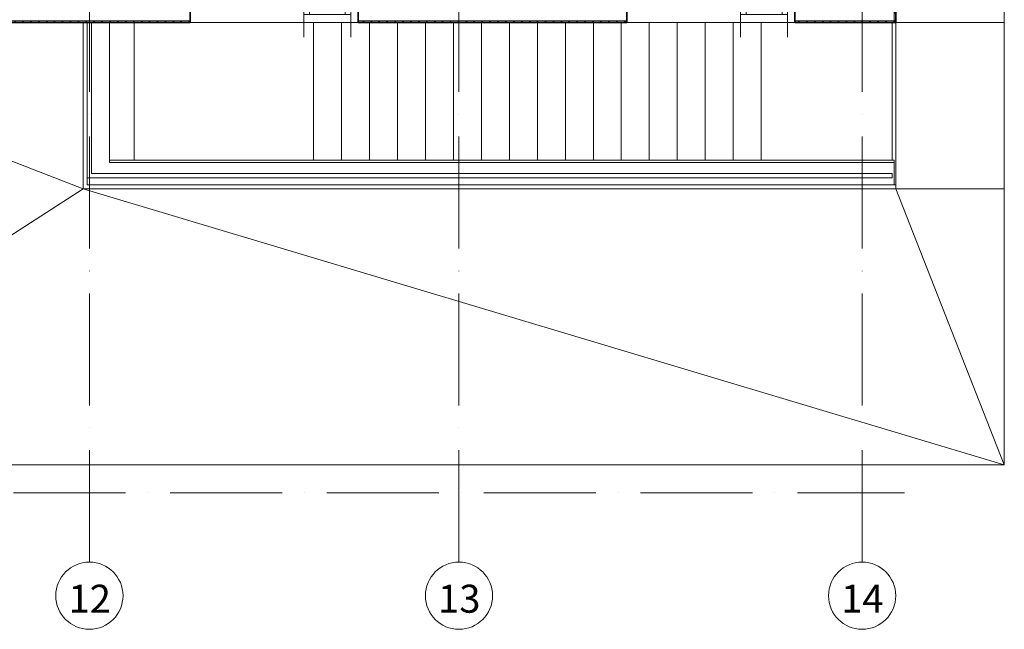
# Model space of a CAD drawing. Units: millimetres. Extents: x -282595 to 686484, y -59910 to 1005055.
# Drawn here: x 311818 to 320610, y 65153 to 70598 of the extents above; entities that cross this region are included whole.
import ezdxf
from ezdxf import colors
from ezdxf.entities.mleader import LeaderData, LeaderLine
from ezdxf.math import Vec2, Vec3

# ---------------------------------------------------------------- set-up
doc = ezdxf.new("R2010")
doc.units = ezdxf.units.MM
doc.linetypes.add('50_200_ШТРИХ_1Т_ш5_п1_п1_', pattern=[14000, 10000, -2000, 0, -2000])
for name, color, linetype, lineweight in [('A-FLOR', 251, 'Continuous', 0), ('A-GLAZ-CURT', 251, 'Continuous', 0), ('A-WALL', 251, 'Continuous', 0), ('A-WALL-PATT', 7, 'Continuous', 20), ('I-WALL', 251, 'Continuous', 0), ('S-GRID', 7, 'Continuous', 5), ('S-GRID-IDEN', 251, 'Continuous', 0), ('S-STRS', 251, 'Continuous', 0), ('АР', 252, 'Continuous', 9), ('Верхние поручни', 7, 'Continuous', 9), ('ТЕКСТ', 7, 'Continuous', 25)]:
    doc.layers.add(name, color=color, linetype=linetype, lineweight=lineweight)
doc.styles.add('ISOCPEUR_I', font='isocpeui.ttf', dxfattribs={"width": 0.9, "height": 250})
doc.styles.add('Текст', font='isocpeui.ttf')
pattern_1 = [(45, (0, 0), (-35.35534, 35.35534), [])]

# ---------------------------------------------------------------- blocks, each defined once
blk = doc.blocks.new('PNS_Решетка вентиляционная2 - Декоративная 2-19292279-Этаж 01 для экспликации')
at = {"layer": 'A-GLAZ-CURT', "lineweight": 9}
for p, q in [((-210, -460), (-210, 200)), ((210, -460), (210, 200)), ((-160, 0), (-210, 0)), ((-210, 0), (-210, -50)), ((-160, -50), (-160, 0)), ((-160, 0), (160, 0)), ((-210, -50), (-160, -50)), ((160, -50), (-160, -50)), ((210, 0), (160, 0)), ((160, 0), (160, -50)), ((160, -50), (210, -50)), ((210, -50), (210, 0))]:
    blk.add_line(p, q, dxfattribs=at)
blk = doc.blocks.new('Тип верхнего поручня - Верхний поручень_Внутренний_-19606361-Этаж 01 для экспликации')
at = {"layer": 'Верхние поручни', "lineweight": 9}
for p, q in [((36880, -300), (36920, -300)), ((36880, -1687.5), (36880, -300)), ((36920, -300), (36920, -1647.5)), ((36920, -1647.5), (44070, -1647.5)), ((44070, -1647.5), (44070, -1687.5)), ((44070, -1687.5), (36880, -1687.5))]:
    blk.add_line(p, q, dxfattribs=at)
blk = doc.blocks.new('Тип верхнего поручня - Верхний поручень_Внутренний_-V14-Этаж 01 для экспликации')
at = {"layer": 'Верхние поручни', "lineweight": 9}
for p, q in [((36880, -300), (36920, -300)), ((36880, -1687.5), (36880, -300)), ((36920, -1647.5), (36920, -300)), ((44070, -1647.5), (36920, -1647.5)), ((44070, -1687.5), (44070, -1647.5)), ((44070, -1687.5), (36880, -1687.5))]:
    blk.add_line(p, q, dxfattribs=at)
blk = doc.blocks.new('Ось сетки - Круг_Ø7-12754679-Этаж 01 для экспликации')
at = {"layer": 'S-GRID-IDEN', "lineweight": 20}
blk.add_circle((0, 0), 3, dxfattribs=at)
blk = doc.blocks.new('A$C7B811B98')
at = {"layer": 'A-WALL-PATT', "lineweight": 9}
h = blk.add_hatch(dxfattribs=at)
h.set_pattern_fill('FP_2', color=256, style=0, pattern_type=2)
h.set_pattern_definition(pattern_1)
h.paths.add_polyline_path([(44085, 4200), (44100, 4200), (44100, 6900), (44085, 6900), (44085, 4215)], flags=0)
h.paths.add_polyline_path([(44100, 8100), (44100, 10500), (44085, 10500), (44085, 8100)], flags=0)
h.paths.add_polyline_path([(44100, 12300), (44100, 14700), (44085, 14700), (44085, 12300)], flags=0)
h.paths.add_polyline_path([(44085, 16500), (44100, 16500), (44100, 18600), (44085, 18600), (44085, 18285.6)], flags=0)
h.paths.add_polyline_path([(44085, 20100), (44100, 20100), (44100, 22500), (44085, 22500), (44085, 22140.4)], flags=0)
h.paths.add_polyline_path([(44100, 23700), (44100, 26385), (44085, 26385), (44085, 23700)], flags=0)
h = blk.add_hatch(dxfattribs=at)
h.set_pattern_fill('FP_2', color=256, style=0, pattern_type=2)
h.set_pattern_definition(pattern_1)
h.paths.add_polyline_path([(29201.4, 4200), (31200, 4200), (31200, 4215), (29100, 4215), (29100, 4200)], flags=0)
h.paths.add_polyline_path([(26390, 4200), (27600, 4200), (27600, 4215), (26390, 4215)], flags=0)
h.paths.add_polyline_path([(33000, 4200), (34500, 4200), (34500, 4215), (33000, 4215)], flags=0)
h.paths.add_polyline_path([(36000, 4200), (37800, 4200), (37800, 4215), (36000, 4215)], flags=0)
h.paths.add_polyline_path([(39300, 4200), (41700, 4200), (41700, 4215), (39300, 4215)], flags=0)
h.paths.add_polyline_path([(43200, 4200), (44085, 4200), (44085, 4215), (43200, 4215)], flags=0)
at = {"layer": 'A-FLOR', "lineweight": 13}
for p, q in [((45070, 10490), (45070, 4200)), ((33000, 4200), (36845, 2715)), ((45070, 4200), (44100, 4200)), ((45070, 4200), (45070, 2715)), ((36845, 2715), (33000, 250)), ((36845, 2715), (45070, 250)), ((44100, 2715), (45070, 2715)), ((45070, 250), (44100, 2715)), ((45070, 2715), (45070, 250)), ((45070, 250), (33000, 250))]:
    blk.add_line(p, q, dxfattribs=at)
at = {"layer": 'A-WALL', "lineweight": 13}
for p, q in [((44085, 4215), (44085, 6900)), ((37800, 4215), (36000, 4215)), ((37080, 2970), (37080, 4200)), ((37300, 4200), (37300, 2970)), ((39300, 4200), (37800, 4200)), ((41700, 4215), (39300, 4215)), ((43200, 4200), (41700, 4200)), ((43910, 4215), (43200, 4215)), ((44065, 4215), (43910, 4215)), ((44085, 4215), (44065, 4215)), ((37080, 2970), (37300, 2970))]:
    blk.add_line(p, q, dxfattribs=at)
at = {"layer": 'A-WALL', "lineweight": 35}
for p, q in [((44100, 4200), (44100, 6900)), ((37800, 4200), (37800, 4390)), ((39300, 4390), (39300, 4200)), ((41700, 4200), (41700, 4390)), ((43200, 4390), (43200, 4200)), ((36000, 4200), (37800, 4200)), ((39300, 4200), (41700, 4200)), ((43200, 4200), (43910, 4200)), ((43910, 4200), (44085, 4200)), ((44085, 4200), (44100, 4200))]:
    blk.add_line(p, q, dxfattribs=at)
at = {"layer": 'I-WALL', "lineweight": 13}
for p, q in [((36845, 2750), (36845, 4200)), ((37080, 4200), (37080, 2950)), ((44100, 4200), (44100, 2750)), ((37080, 2970), (44085, 2970)), ((37080, 2970), (37080, 2950)), ((37080, 2950), (44087.5, 2950)), ((44085, 2950), (37080, 2950)), ((44085, 2950), (44085, 2970)), ((44087.5, 2750), (44087.5, 2950)), ((36845, 2715), (36845, 2750)), ((36880, 2750), (36880, 2812.5)), ((36880, 2812.5), (36880, 2750)), ((36880, 2750), (44100, 2750)), ((36880, 2750), (37080, 2750)), ((44087.5, 2750), (37080, 2750)), ((44100, 2715), (44100, 2750)), ((44100, 2715), (36845, 2715))]:
    blk.add_line(p, q, dxfattribs=at)
at = {"layer": 'S-GRID', "color": 251, "linetype": '50_200_ШТРИХ_1Т_ш5_п1_п1_', "lineweight": 9, "ltscale": 0.1}
for p, q in [((36900, -619.6), (36900, 29910.7)), ((40200, -619.6), (40200, 29910.7)), ((43800, -619.6), (43800, 29910.7)), ((-4381.5, 0), (44180.2, 0))]:
    blk.add_line(p, q, dxfattribs=at)
at = {"layer": 'S-STRS'}
for p, q in [((38900, 4200), (38900, 2970)), ((38900, 4200), (38900, 2970)), ((39150, 4200), (39150, 2970)), ((39150, 4200), (39150, 2970)), ((39400, 4200), (39400, 2970)), ((39400, 4200), (39400, 2970)), ((39650, 4200), (39650, 2970)), ((39650, 4200), (39650, 2970)), ((39900, 4200), (39900, 2970)), ((39900, 4200), (39900, 2970)), ((40150, 4200), (40150, 2970)), ((40150, 4200), (40150, 2970)), ((40400, 4200), (40400, 2970)), ((40400, 4200), (40400, 2970)), ((40650, 4200), (40650, 2970)), ((40650, 4200), (40650, 2970)), ((40900, 4200), (40900, 2970)), ((40900, 4200), (40900, 2970)), ((41150, 4200), (41150, 2970)), ((41150, 4200), (41150, 2970)), ((41400, 4200), (41400, 2970)), ((41400, 4200), (41400, 2970)), ((41650, 4200), (41650, 2970)), ((41650, 4200), (41650, 2970)), ((41900, 4200), (41900, 2970)), ((41900, 4200), (41900, 2970)), ((42150, 4200), (42150, 2970)), ((42150, 4200), (42150, 2970)), ((42400, 4200), (42400, 2970)), ((42400, 4200), (42400, 2970)), ((42650, 4200), (42650, 2970)), ((42650, 4200), (42650, 2970)), ((42900, 4200), (42900, 2970)), ((42900, 4200), (42900, 2970)), ((44070, 2970), (44070, 4200))]:
    blk.add_line(p, q, dxfattribs=at)
at = {"lineweight": 13, "rotation": 180}
for p in [(39025, 4270), (42925, 4270)]:
    blk.add_blockref('PNS_Решетка вентиляционная2 - Декоративная 2-19292279-Этаж 01 для экспликации', p, dxfattribs=at)
at = {"lineweight": 13}
for name in ['Тип верхнего поручня - Верхний поручень_Внутренний_-19606361-Этаж 01 для экспликации', 'Тип верхнего поручня - Верхний поручень_Внутренний_-V14-Этаж 01 для экспликации']:
    blk.add_blockref(name, (0, 4500), dxfattribs=at)
at = {"lineweight": 5, "xscale": 99.99999999999993, "yscale": 99.99999999999993, "zscale": 99.99999999999993}
for p in [(36900, -919.6), (40200, -919.6), (43800, -919.6)]:
    blk.add_blockref('Ось сетки - Круг_Ø7-12754679-Этаж 01 для экспликации', p, dxfattribs=at)
at = {"layer": 'S-GRID-IDEN', "char_height": 250, "attachment_point": 2, "line_spacing_factor": 1.149209, "style": 'ISOCPEUR_I'}
for s, insert, width in [('12', (36902.7, -821.4), 328.652), ('13', (40202.7, -821.4), 328.652), ('14', (43802.7, -821.4), 358.53)]:
    blk.add_mtext(s, dxfattribs=dict(at, insert=insert, width=width))
blk = doc.blocks.new('_None')

msp = doc.modelspace()

# ---------------------------------------------------------------- block references
at = {"layer": 'АР', "color": 0, "ltscale": 8}
msp.add_blockref('A$C7B811B98', (275540.412, 66372.961), dxfattribs=at)

# ---------------------------------------------------------------- next in the draw order: leaders
at = {"layer": 'ТЕКСТ', "ltscale": 20}
ml = msp.add_multileader_mtext('Standard', dxfattribs=at)
ml.set_content('{\\fISOCPEUR|b0|i1|c204|p34;\\W1;Кабельная трасса из подвала}', color=256, style='Текст')
ml.set_leader_properties()
ml.set_arrow_properties(name='NONE')
ml.build(insert=Vec2(0, 0))
ml.multileader.update_dxf_attribs({"text_left_attachment_type": 6, "text_right_attachment_type": 6})
ctx = ml.context
ctx.base_point, ctx.char_height, ctx.landing_gap_size, ctx.plane_origin = Vec3(302546.428, 67398.291), 250, 0, Vec3(312234.588, 72878.137)
ctx.left_attachment, ctx.right_attachment = 6, 6
notes = []
notes.append((ctx, [(1, (1, 1, 0), (306754.741, 67398.291), (-1, 0), 1241.836, [(0, [(312234.588, 72878.137)], 0, [])])]))
ctx.mtext.insert, ctx.mtext.width, ctx.mtext.flow_direction = Vec3(302546.428, 67698.291), 3045.68742, 5
ctx.mtext.has_bg_fill, ctx.mtext.bg_color, ctx.mtext.bg_scale_factor, ctx.mtext.bg_transparency, ctx.mtext.use_window_bg_color = 1, -1027028792, 1.5, 0, 1
for ctx, leaders in notes:
    for number, flags, end, landing, length, lines in leaders:
        leader = LeaderData()
        leader.index, (leader.has_last_leader_line, leader.has_dogleg_vector, leader.attachment_direction) = number, flags
        leader.last_leader_point, leader.dogleg_vector, leader.dogleg_length = Vec3(end), Vec3(landing), length
        for number, points, colour, breaks in lines:
            line = LeaderLine()
            line.index, line.vertices, line.color, line.breaks = number, Vec3.list(points), colors.encode_raw_color(colour), breaks
            leader.lines.append(line)
        ctx.leaders.append(leader)

# ---------------------------------------------------------------- next in the draw order: leaders
ml = msp.add_multileader_mtext('Standard', dxfattribs=at)
ml.set_content('{\\fISOCPEUR|b0|i1|c204|p34;\\W1;Кабельная трасса из подвала}', color=256, style='Текст')
ml.set_leader_properties()
ml.set_arrow_properties(name='NONE')
ml.build(insert=Vec2(0, 0))
ml.multileader.update_dxf_attribs({"text_left_attachment_type": 6, "text_right_attachment_type": 6})
ctx = ml.context
ctx.base_point, ctx.char_height, ctx.landing_gap_size, ctx.plane_origin = Vec3(302546.428, 68461.668), 250, 0, Vec3(317039.969, 79586.718)
ctx.left_attachment, ctx.right_attachment = 6, 6
notes = []
notes.append((ctx, [(1, (1, 1, 0), (305914.919, 68461.668), (-1, 0), 402.014, [(0, [(317039.969, 79586.718)], 0, [])])]))
ctx.mtext.insert, ctx.mtext.width, ctx.mtext.flow_direction = Vec3(302546.428, 68761.668), 3069.42144, 5
ctx.mtext.has_bg_fill, ctx.mtext.bg_color, ctx.mtext.bg_scale_factor, ctx.mtext.bg_transparency, ctx.mtext.use_window_bg_color = 1, -1027028792, 1.5, 0, 1
for ctx, leaders in notes:
    for number, flags, end, landing, length, lines in leaders:
        leader = LeaderData()
        leader.index, (leader.has_last_leader_line, leader.has_dogleg_vector, leader.attachment_direction) = number, flags
        leader.last_leader_point, leader.dogleg_vector, leader.dogleg_length = Vec3(end), Vec3(landing), length
        for number, points, colour, breaks in lines:
            line = LeaderLine()
            line.index, line.vertices, line.color, line.breaks = number, Vec3.list(points), colors.encode_raw_color(colour), breaks
            leader.lines.append(line)
        ctx.leaders.append(leader)

# ---------------------------------------------------------------- next in the draw order: leaders
ml = msp.add_multileader_mtext('Standard', dxfattribs=at)
ml.set_content('{\\fISOCPEUR|b0|i1|c204|p34;\\W1;Кабельная трасса из подвала}', color=256, style='Текст')
ml.set_leader_properties()
ml.set_arrow_properties(name='NONE')
ml.build(insert=Vec2(0, 0))
ml.multileader.update_dxf_attribs({"text_left_attachment_type": 6, "text_right_attachment_type": 6})
ctx = ml.context
ctx.base_point, ctx.char_height, ctx.landing_gap_size, ctx.plane_origin = Vec3(302546.428, 69529.736), 250, 0, Vec3(317039.969, 79956.439)
ctx.left_attachment, ctx.right_attachment = 6, 6
notes = []
notes.append((ctx, [(1, (1, 1, 0), (306613.266, 69529.736), (-1, 0), 1100.361, [(0, [(317039.969, 79956.439)], 0, [])])]))
ctx.mtext.insert, ctx.mtext.width, ctx.mtext.flow_direction = Vec3(302546.428, 69829.736), 3067.93051, 5
ctx.mtext.has_bg_fill, ctx.mtext.bg_color, ctx.mtext.bg_scale_factor, ctx.mtext.bg_transparency, ctx.mtext.use_window_bg_color = 1, -1027028792, 1.5, 0, 1
for ctx, leaders in notes:
    for number, flags, end, landing, length, lines in leaders:
        leader = LeaderData()
        leader.index, (leader.has_last_leader_line, leader.has_dogleg_vector, leader.attachment_direction) = number, flags
        leader.last_leader_point, leader.dogleg_vector, leader.dogleg_length = Vec3(end), Vec3(landing), length
        for number, points, colour, breaks in lines:
            line = LeaderLine()
            line.index, line.vertices, line.color, line.breaks = number, Vec3.list(points), colors.encode_raw_color(colour), breaks
            leader.lines.append(line)
        ctx.leaders.append(leader)

doc.saveas('drawing.dxf')
